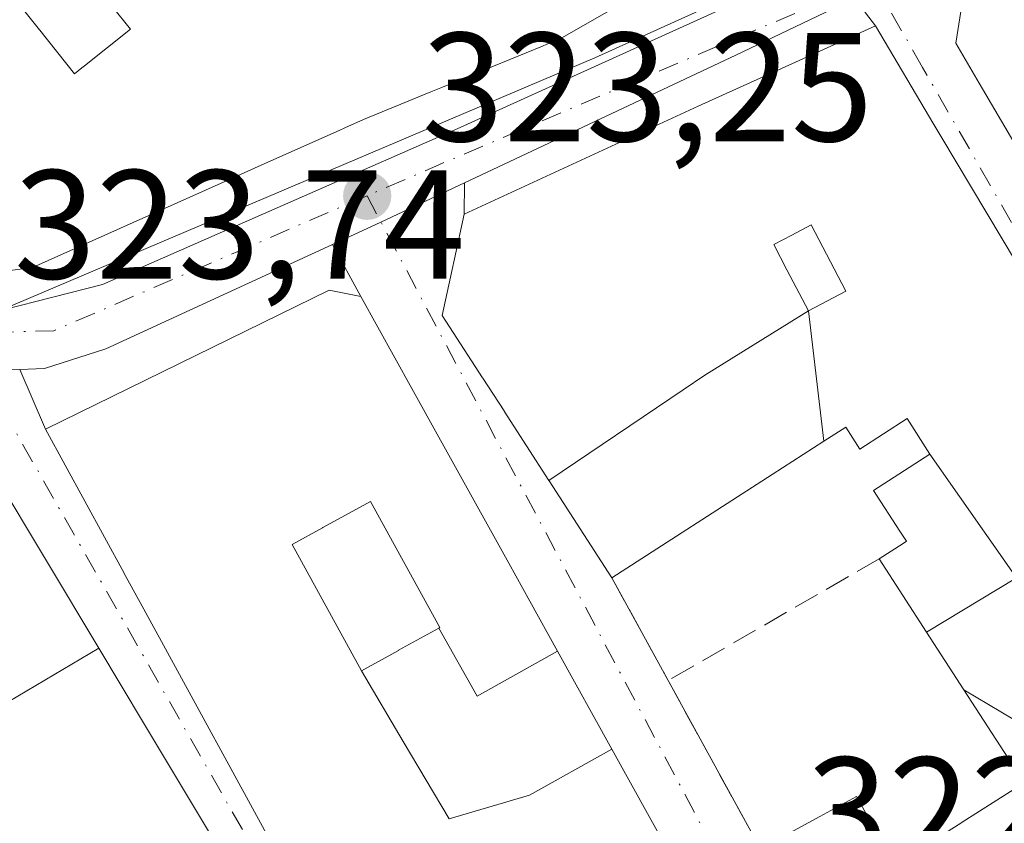
# Model space of a CAD drawing. Units: metres. Extents: x 608627 to 612112, y 4652932 to 4655299.
# Drawn here: x 611127 to 611191, y 4653935 to 4653987 of the extents above; entities that cross this region are included whole.
import ezdxf

# ---------------------------------------------------------------- set-up
doc = ezdxf.new("R2010")
doc.units = ezdxf.units.M
doc.header["$MEASUREMENT"] = 0
doc.linetypes.add('DGN Style 3', pattern=[2.307223458686699, 1.648016756204785, -0.6592067024819142])
doc.linetypes.add('DGN Style 4', pattern=[2.6384748266838614, 1.318413404963828, -0.6592067024819142, 0.001648016756204785, -0.6592067024819142])
for name, color, linetype, lineweight in [('Carretera de calzada única Cxs', 7, 'Continuous', 13), ('Carretera de calzada única eje', 7, 'DGN Style 4', 0), ('Edificación Cxs', 1, 'Continuous', 13), ('Matorral CxS', 135, 'Continuous', 0), ('Muro lineal', 1, 'DGN Style 3', 13), ('Núcleo urbano CxS', 7, 'Continuous', 0), ('Punto de cota en terreno', 7, 'Continuous', 0), ('Rótulo de punto de cota en terreno', 7, 'Continuous', 0), ('Vía urbana Cxs', 4, 'Continuous', 0), ('Vía urbana eje', 4, 'DGN Style 4', 0)]:
    doc.layers.add(name, color=color, linetype=linetype, lineweight=lineweight)
doc.styles.add('Style-Arial', font='txt')

# ---------------------------------------------------------------- blocks, each defined once
blk = doc.blocks.new('5PATER')
at = {"layer": 'Matorral CxS', "linetype": 'Continuous', "lineweight": 0}
h = blk.add_hatch(color=51, dxfattribs=at)
edge = h.paths.add_edge_path()
edge.add_ellipse((0, 0), major_axis=(-0.1095731443231308, -0.1110710700762829), ratio=0.9994222409660322, start_angle=0, end_angle=360)
blk = doc.blocks.new('*U35')
at = {"layer": 'Vía urbana Cxs', "color": 4, "linetype": 'Continuous', "lineweight": 0}
for points in [[(611126.1441000003, 4653891.7125, 329.4961999999941), (611131.8367, 4653896.946699999, 329.832699999999), (611131.8733000001, 4653896.9803, 329.8496000000014), (611132.4501, 4653897.510700001, 330.1442999999999), (611144.6300999997, 4653908.710100001, 326.9392999999982), (611149.1101000002, 4653912.5801, 324.5678999999946), (611149.7200999996, 4653915.850099999, 324.974000000002), (611147.4700999996, 4653919.920100001, 326.5650000000023), (611143.8000999996, 4653926.2301, 327.7551999999997), (611131.0120999999, 4653919.831499999, 330.0745000000024), (611129.9501, 4653919.300100001, 330.5121999999974), (611129.1300999997, 4653918.890100001, 330.8316999999952), (611128.1101000002, 4653920.720100001, 330.3591000000015), (611130.5071, 4653922.138699999, 329.2133999999933), (611133.9480999997, 4653924.175100001, 329.2464999999939), (611141.5601000005, 4653928.6801, 327.9732999999979), (611141.7600999996, 4653930.720100001, 327.5666999999958), (611135.4316999996, 4653941.265100001, 329.3603000000003), (611132.5367000002, 4653946.0891, 329.8013999999966), (611122.3701, 4653963.030099999, 328.103099999993)], [(611127.4296000004, 4653964.1077, 326.2902000000031), (611129.1001000004, 4653960.2501, 329.6545999999944), (611134.1778999995, 4653950.942500001, 332.6401999999944), (611134.1848999998, 4653950.929500001, 332.6349999999948), (611135.4508999997, 4653948.609099999, 331.8436999999976), (611144.6397000002, 4653931.765900001, 327.0206000000035)], [(611171.7100999998, 4653928.700099999, 326.0169000000024), (611165.6901000004, 4653939.559699999, 326.6414999999979), (611162.1753000002, 4653945.9005, 325.6006000000052), (611160.3850999996, 4653949.129899999, 326.8748000000051), (611159.0270999996, 4653951.579299999, 327.3775000000023), (611154.6215000004, 4653959.527100001, 329.6741999999941), (611152.7654999997, 4653962.8751, 329.1193000000058), (611149.4700999996, 4653968.8201, 328.1787999999942), (611147.6469999999, 4653972.188300001, 324.6514000000025), (611150.7666999997, 4653973.626700001, 325.3791000000056), (611156.1693000002, 4653976.170499999, 326.6650999999983), (611156.1401000004, 4653974.1501, 329.0678000000044), (611155.5151000004, 4653971.2467, 330.5409000000073), (611155.3673, 4653970.560699999, 330.5705000000016), (611154.7301000003, 4653967.600099999, 330.6913000000059), (611157.3339000001, 4653963.568299999, 331.5210999999982), (611157.3476999998, 4653963.546900001, 331.5108999999939), (611158.7181000002, 4653961.425100001, 331.1967000000004), (611158.7304999996, 4653961.405900001, 331.1943000000028), (611161.6206999999, 4653956.9309, 330.0449999999983), (611161.6388999998, 4653956.902899999, 330.0305999999982), (611165.6901000004, 4653950.630100001, 324.9713000000047), (611169.3201000001, 4653944.0001, 325.213699999993), (611175.2801000001, 4653933.120100001, 328.0209000000032)], [(611210.5100999996, 4653939.690099999, 328.5071999999927), (611186.9301000005, 4653979.190099999, 330.9051999999938), (611186.4879000002, 4653979.937899999, 330.9328999999998), (611182.7200999996, 4653986.3101, 326.3735000000015), (611181.3587999997, 4653988.0996, 324.4521999999997), (611181.8601000002, 4653988.340100001, 324.4621000000043), (611182.8501000004, 4653988.700099999, 324.6013999999996), (611188.5631999997, 4653990.830200001, 325.7241000000067), (611188.3000999996, 4653987.640100001, 328.2017999999953), (611187.9001000002, 4653985.190099999, 328.7614999999932), (611189.4137000004, 4653982.6119, 330.7176999999938), (611195.7675000001, 4653971.7897, 330.1778999999952)]]:
    blk.add_polyline3d(points, dxfattribs=at)

msp = doc.modelspace()

# ---------------------------------------------------------------- linework, layer by layer
at = {"layer": 'Carretera de calzada única Cxs', "color": 7, "linetype": 'Continuous', "lineweight": 13, "extrusion": (-0.4263669403810198, 0.9042959319294074, 0.02144993347431786), "elevation": 3948001.939224789, "flags": 128}
msp.add_lwpolyline([(-2537579.319867013, -84379.34043849894), (-2537570.814318719, -84376.65091970444), (-2537551.448518231, -84377.12702924595)], dxfattribs=at)
at = {"layer": 'Carretera de calzada única Cxs', "color": 7, "linetype": 'Continuous', "lineweight": 13, "extrusion": (-0.007311428389547285, -0.438743746714817, 0.8985824768676213), "elevation": -2046077.831198648, "flags": 128}
msp.add_lwpolyline([(533526.0852772088, 4190694.642964527), (533520.7258123875, 4190691.712275524), (533517.6305123088, 4190690.053906638)], dxfattribs=at)
at = {"layer": 'Carretera de calzada única Cxs', "color": 7, "linetype": 'Continuous', "lineweight": 13}
for points in [[(611225.2001, 4654004.4901, 326.4618999999948), (611188.5631999997, 4653990.830200001, 325.7241000000067), (611182.8501000004, 4653988.700099999, 324.6013999999996), (611181.8601000002, 4653988.340100001, 324.4621000000043), (611181.3587999997, 4653988.0996, 324.4521999999997), (611173.6901000004, 4653984.420100001, 327.1410999999935), (611156.1693000002, 4653976.170499999, 326.6650999999983), (611150.7666999997, 4653973.626700001, 325.3791000000056), (611147.6469999999, 4653972.188300001, 324.6514000000025), (611132.9901000002, 4653965.4301, 327.1916000000056), (611129.0401, 4653964.170100001, 326.9456999999966), (611127.4296000004, 4653964.1077, 326.2902000000031), (611124.9101, 4653964.0101, 326.9731999999931), (611123.5800999999, 4653963.970100001, 327.3494000000064), (611121.9973999998, 4653963.7598, 327.7381000000024), (611110.1101000002, 4653962.1801, 327.2160000000004), (611104.8800999997, 4653960.790100001, 328.1199000000051), (611101.9401000004, 4653959.370100001, 328.4493999999977), (611089.1201, 4653951.450099999, 328.3629999999976), (611069.3601000002, 4653939.380100001, 327.2430000000023)], [(611095.5744000003, 4653878.0606, 325.3349000000017), (611073.0401, 4653923.8301, 327.2875000000058), (611066.8800999997, 4653937.340100001, 325.5593999999983), (611066.0339000003, 4653938.338099999, 325.8337999999931), (611065.3701, 4653938.5101, 325.9765999999945), (611064.1601, 4653940.4301, 327.2048000000068), (611079.9401000004, 4653949.920100001, 328.2029000000039), (611096.7600999996, 4653960.710100001, 327.7262000000046), (611108.6601, 4653966.710100001, 325.8032999999996), (611111.9301000005, 4653967.8201, 325.0429000000004), (611115.3300999999, 4653968.450099999, 324.9952999999951), (611116.9323000005, 4653968.5198, 324.8831000000064), (611118.7801000001, 4653968.600099999, 325.6496999999945), (611122.2701000003, 4653968.130100001, 326.9409000000014), (611123.9200999998, 4653967.920100001, 326.8338999999978), (611125.0272000004, 4653967.938200001, 326.9790999999968), (611126.3701, 4653967.960100001, 327.1578000000009), (611132.7801000001, 4653969.600099999, 328.2179999999935), (611155.6901000004, 4653979.6501, 327.4078000000009), (611177.8136999998, 4653989.6984, 325.1986999999936), (611181.3664999995, 4653991.312100001, 324.7116999999998), (611183.1310999999, 4653992.129799999, 324.2780999999959), (611186.8000999996, 4653993.8301, 325.889599999995), (611203.9200999998, 4654000.790100001, 325.2829999999958)], [(611125.0272000004, 4653967.938200001, 326.9790999999968), (611126.3701, 4653967.960100001, 327.1578000000009), (611132.7801000001, 4653969.600099999, 328.2179999999935), (611155.6901000004, 4653979.6501, 327.4078000000009), (611177.8136999998, 4653989.6985, 325.1986999999936)], [(611147.6469999999, 4653972.188300001, 324.6514000000025), (611132.9901000002, 4653965.4301, 327.1916000000056), (611129.0401, 4653964.170100001, 326.9456999999966), (611127.4296000004, 4653964.1077, 326.2902000000031)]]:
    msp.add_polyline3d(points, dxfattribs=at)
at = {"layer": 'Carretera de calzada única eje', "color": 7, "linetype": 'DGN Style 4', "lineweight": 0, "extrusion": (-0.3905898376548913, 0.9200962605936196, 0.0293674984015294), "elevation": 4043405.953402406, "flags": 128}
msp.add_lwpolyline([(-2381174.722752373, -118471.3949182496), (-2381144.053423716, -118470.4441081481), (-2381139.206972506, -118469.4745899775)], dxfattribs=at)
at = {"layer": 'Carretera de calzada única eje', "color": 7, "linetype": 'DGN Style 4', "lineweight": 0, "extrusion": (0.07194306115544943, -0.2012011667276374, 0.9769044408021804), "elevation": -892098.4695928253, "flags": 128}
msp.add_lwpolyline([(2142420.7311995, 4080096.123190976), (2142398.736962112, 4080094.693928627), (2142392.945254522, 4080096.609439693)], dxfattribs=at)
at = {"layer": 'Edificación Cxs', "color": 1, "linetype": 'Continuous', "lineweight": 13, "flags": 128}
for points, elevation in [([(611176.8400999998, 4653993.7601), (611162.3000999996, 4653985.450099999), (611161.4895000001, 4653985.117699999), (611161.2050999999, 4653985.0011), (611158.0374999996, 4653983.702500001), (611154.7390999999, 4653982.350299999), (611153.9826999997, 4653982.040300001), (611149.6401000004, 4653980.2601), (611148.4389000004, 4653979.722899999), (611148.0586999999, 4653979.5529), (611143.4581000004, 4653977.4959), (611140.4458999997, 4653976.1489), (611128.2600999996, 4653970.700099999), (611127.7747, 4653970.633099999), (611127.6426999997, 4653970.614900001), (611126.1275000004, 4653970.406099999), (611125.6414000001, 4653970.3391), (611125.3224999999, 4653970.295100001), (611123.6901000004, 4653970.0701), (611123.3300999999, 4653970.520099999), (611122.7799000005, 4653971.2073), (611120.9572999999, 4653973.483899999), (611107.0701000001, 4653990.8301)], 333.5386), ([(611125.1701999997, 4653990.479900001), (611128.7175000003, 4653986.047300001), (611128.7235000003, 4653986.039899999), (611128.7363, 4653986.023700001), (611130.9801000003, 4653983.220100001), (611131.4483000003, 4653983.594699999), (611131.6145000001, 4653983.727600001), (611134.5800999999, 4653986.100099999), (611133.4123999998, 4653987.556299999)], 333.5386), ([(611195.7671999997, 4653971.7895), (611189.4137000004, 4653982.6119), (611187.9001000002, 4653985.190099999), (611188.3000999996, 4653987.640100001), (611193.8191000001, 4653989.9299)], 333.1097000000011), ([(611197.1931999996, 4653938.182700001), (611188.4211999997, 4653943.4121), (611186.0203999998, 4653947.129899999), (611191.8320000004, 4653950.641000001), (611186.2298999997, 4653958.6404), (611184.7600999996, 4653960.9301), (611181.7100999998, 4653958.960100001), (611180.8000999996, 4653960.380100001), (611179.3794999998, 4653959.463199999), (611178.3800999997, 4653967.9001), (611180.8101000005, 4653969.170100001), (611178.5701000001, 4653973.450099999), (611177.3125, 4653972.7929), (611176.1401000004, 4653972.1801), (611176.9987000005, 4653970.5395), (611178.3800999997, 4653967.9001), (611171.6869999999, 4653963.745999999), (611170.2989999996, 4653962.789999999), (611161.6204000004, 4653956.9307), (611158.7304999996, 4653961.405900001), (611158.7181000002, 4653961.425100001), (611157.3476999998, 4653963.546900001), (611157.3339000001, 4653963.568299999), (611154.7301000003, 4653967.600099999), (611155.3673, 4653970.560699999), (611155.5151000004, 4653971.2467), (611156.1401000004, 4653974.1501), (611171.2600999996, 4653981.130100001), (611179.3658999996, 4653984.7939), (611182.7200999996, 4653986.3101), (611186.4879000002, 4653979.937899999), (611186.9301000005, 4653979.190099999), (611210.5100999996, 4653939.690099999)], 334.7259999999952), ([(611144.6393999998, 4653931.765799999), (611135.4508999997, 4653948.609099999), (611134.1848999998, 4653950.929500001), (611134.1778999995, 4653950.942500001), (611129.1001000004, 4653960.2501), (611147.4301000005, 4653969.2301), (611149.4700999996, 4653968.8201), (611152.7654999997, 4653962.8751), (611154.6215000004, 4653959.527100001), (611159.0270999996, 4653951.579299999), (611160.3850999996, 4653949.129899999), (611162.1755999997, 4653945.900699999), (611156.9800000006, 4653942.99), (611154.5060000002, 4653947.3895), (611154.5800999999, 4653947.4301), (611150.0900999998, 4653955.5801), (611147.0513000004, 4653953.9045), (611147.0141000003, 4653953.884099999), (611146.9939000001, 4653953.8729), (611145.0301000001, 4653952.790100001), (611149.5099999999, 4653944.6403), (611152.2000000002, 4653940.073999999), (611155.1689999999, 4653935.067), (611160.369, 4653936.604), (611165.6903999997, 4653939.559900001), (611171.7100999998, 4653928.700099999)], 332.6401999999942), ([(611122.3701, 4653963.030099999), (611132.5369999995, 4653946.089299999), (611124.3797000004, 4653941.261600001)], 334.3638999999969), ([(611124.3797000004, 4653941.261600001), (611132.5369999995, 4653946.089299999), (611135.4316999996, 4653941.265100001), (611141.7600999996, 4653930.720100001), (611141.5601000005, 4653928.6801), (611133.9480999997, 4653924.175100001), (611130.5071, 4653922.138699999), (611128.1101000002, 4653920.720100001), (611129.1300999997, 4653918.890100001), (611129.9501, 4653919.300100001), (611131.0120999999, 4653919.831499999), (611143.8000999996, 4653926.2301), (611147.4700999996, 4653919.920100001), (611141.1601, 4653916.2501), (611144.6300999997, 4653908.710100001), (611132.4501, 4653897.510700001), (611131.8733000001, 4653896.9803), (611131.8367, 4653896.946699999), (611126.1441000003, 4653891.7125)], 334.3638999999969)]:
    msp.add_lwpolyline(points, dxfattribs=dict(at, elevation=elevation))
for points, elevation in [([(611133.4123999998, 4653987.556299999), (611134.5800999999, 4653986.100099999), (611131.6145000001, 4653983.727600001), (611131.4483000003, 4653983.594699999), (611130.9801000003, 4653983.220100001), (611128.7363, 4653986.023700001), (611128.7235000003, 4653986.039899999), (611128.7175000003, 4653986.047300001), (611125.1701999997, 4653990.479900001), (611128.7599999999, 4653993.359999999), (611132.3344999999, 4653988.9013), (611132.3492999999, 4653988.8827), (611132.3547, 4653988.8759)], 332.9137999999948), ([(611180.8101000005, 4653969.170100001), (611178.3800999997, 4653967.9001), (611176.9987000005, 4653970.5395), (611176.1401000004, 4653972.1801), (611177.3125, 4653972.7929), (611178.5701000001, 4653973.450099999)], 334.7259999999951), ([(611179.3794999998, 4653959.463199999), (611176.0433, 4653957.310699999), (611165.6901000004, 4653950.630100001), (611161.6388999998, 4653956.902899999), (611161.6204000004, 4653956.9307), (611170.2989999996, 4653962.789999999), (611171.6869999999, 4653963.745999999), (611178.3800999997, 4653967.9001)], 333.6803999999974), ([(611186.0203999998, 4653947.129899999), (611182.9600999998, 4653951.870100001), (611184.4946999997, 4653952.869700001), (611184.7100999998, 4653953.0101), (611184.2830999997, 4653953.6655), (611182.5800999999, 4653956.280099999), (611186.2298999997, 4653958.6404), (611191.8320000004, 4653950.641000001)], 331.6765000000015), ([(611154.5060000002, 4653947.3895), (611151.9101, 4653945.960899999), (611151.8991, 4653945.954700001), (611149.5099999999, 4653944.6403), (611145.0301000001, 4653952.790100001), (611146.9939000001, 4653953.8729), (611147.0141000003, 4653953.884099999), (611147.0513000004, 4653953.9045), (611150.0900999998, 4653955.5801), (611154.5800999999, 4653947.4301)], 330.6731), ([(611162.1755999997, 4653945.900699999), (611165.6903999997, 4653939.559900001), (611160.369, 4653936.604), (611155.1689999999, 4653935.067), (611152.2000000002, 4653940.073999999), (611149.5099999999, 4653944.6403), (611151.8991, 4653945.954700001), (611151.9101, 4653945.960899999), (611154.5060000002, 4653947.3895), (611156.9800000006, 4653942.99)], 329.2206000000006), ([(611197.1931999996, 4653938.182700001), (611195.6700999998, 4653936.9901), (611201.6801000005, 4653926.4801), (611192.1392999999, 4653920.209100001), (611189.1325000003, 4653918.232899999), (611189.0954999998, 4653918.208500001), (611184.6401000004, 4653915.280099999), (611182.0592999998, 4653920.199100001), (611175.2801000001, 4653933.120100001), (611179.1202999996, 4653935.219900001), (611181.4801000003, 4653936.5101), (611183.9700999996, 4653932.090100001), (611184.2625000002, 4653932.275900001), (611184.2807, 4653932.287500001), (611188.2938999999, 4653934.837900001), (611188.3126999997, 4653934.8497), (611192.3101000005, 4653937.390100001), (611188.4211999997, 4653943.4121)], 331.0823999999993)]:
    msp.add_lwpolyline(points, close=True, dxfattribs=dict(at, elevation=elevation))
at = {"layer": 'Edificación Cxs', "color": 1, "linetype": 'Continuous', "lineweight": 13, "extrusion": (0.8588283040906456, 0.5122264315446288, 0.006166597103858536), "elevation": 2908797.830826981, "flags": 128}
msp.add_lwpolyline([(3683981.272121881, -17611.34564038861), (3683973.869388659, -17606.78615369617), (3683973.000633807, -17606.81383301021), (3683926.997741858, -17609.21189981844)], dxfattribs=at)
at = {"layer": 'Edificación Cxs', "color": 1, "linetype": 'Continuous', "lineweight": 13}
for points in [[(611203.2001, 4653959.130100001, 326.6061000000045), (611195.7675000001, 4653971.7897, 330.1778999999952), (611189.4137000004, 4653982.6119, 330.7176999999938), (611187.9001000002, 4653985.190099999, 328.7614999999932), (611188.3000999996, 4653987.640100001, 328.2017999999953), (611193.8191000001, 4653989.9299, 329.0991000000067), (611193.9373000005, 4653989.978900001, 329.101999999999), (611198.1035000002, 4653991.7073, 329.2728999999963), (611203.4115000004, 4653993.909499999, 327.9149999999936), (611203.4398999996, 4653993.9213, 327.9009999999981), (611220.7456999999, 4654001.101299999, 327.9630999999936), (611221.2231000002, 4654001.2993, 328.4386999999988), (611221.9634999996, 4654001.6065, 329.1199999999953), (611226.1901000004, 4654003.360099999, 326.9853000000003), (611228.7943000002, 4653999.295299999, 329.776199999993)], [(611176.8400999998, 4653993.7601, 327.4116999999969), (611162.3000999996, 4653985.450099999, 329.8775000000023), (611161.4895000001, 4653985.117699999, 329.9523999999947), (611161.2050999999, 4653985.0011, 329.9857999999949), (611158.0374999996, 4653983.702500001, 330.6071999999986), (611154.7390999999, 4653982.350299999, 330.5964999999997), (611153.9826999997, 4653982.040300001, 330.4765999999945), (611149.6401000004, 4653980.2601, 330.9100999999937), (611148.4389000004, 4653979.722899999, 331.2198000000063), (611148.0586999999, 4653979.5529, 331.3249000000069), (611143.4581000004, 4653977.4959, 333.5385999999999), (611140.4458999997, 4653976.1489, 333.1220999999932), (611128.2600999996, 4653970.700099999, 332.3389000000025), (611127.7747, 4653970.633099999, 332.4471000000049), (611127.6426999997, 4653970.614900001, 332.4759999999951), (611126.1275000004, 4653970.406099999, 331.8255000000063), (611125.6414000001, 4653970.3391, 331.5901000000013), (611125.3224999999, 4653970.295100001, 331.4373999999953), (611123.6901000004, 4653970.0701, 330.6777000000002), (611123.3300999999, 4653970.520099999, 331.4046999999992)], [(611131.4483000003, 4653983.594699999, 332.5951000000059), (611131.6145000001, 4653983.727600001, 332.4786000000022), (611134.5800999999, 4653986.100099999, 331.7810000000027), (611133.4124999996, 4653987.556500001, 329.4979000000022), (611132.3547, 4653988.8759, 327.9005999999936), (611132.3492999999, 4653988.8827, 327.8966999999975), (611132.3344999999, 4653988.9013, 327.8861000000034), (611128.7600999996, 4653993.360099999, 326.7455999999947), (611125.1700999998, 4653990.4801, 330.1005000000005), (611128.7175000003, 4653986.047300001, 330.5017999999982), (611128.7235000003, 4653986.039899999, 330.507500000007), (611128.7363, 4653986.023700001, 330.5197999999946), (611130.9801000003, 4653983.220100001, 332.9137999999948), (611131.4483000003, 4653983.594699999, 332.5951000000059)], [(611131.4483000003, 4653983.594699999, 332.5951000000059), (611131.6145000001, 4653983.727600001, 332.4786000000022), (611134.5800999999, 4653986.100099999, 331.7810000000027), (611133.4124999996, 4653987.556500001, 329.4979000000022), (611132.3547, 4653988.8759, 327.9005999999936), (611132.3492999999, 4653988.8827, 327.8966999999975), (611132.3344999999, 4653988.9013, 327.8861000000034), (611128.7600999996, 4653993.360099999, 326.7455999999947), (611125.1700999998, 4653990.4801, 330.1005000000005), (611128.7175000003, 4653986.047300001, 330.5017999999982), (611128.7235000003, 4653986.039899999, 330.507500000007), (611128.7363, 4653986.023700001, 330.5197999999946), (611130.9801000003, 4653983.220100001, 332.9137999999948), (611131.4483000003, 4653983.594699999, 332.5951000000059)], [(611165.6901000004, 4653950.630100001, 324.9713000000047), (611161.6388999998, 4653956.902899999, 330.0305999999982), (611161.6206999999, 4653956.9309, 330.0449999999983), (611158.7304999996, 4653961.405900001, 331.1943000000028), (611158.7181000002, 4653961.425100001, 331.1967000000004), (611157.3476999998, 4653963.546900001, 331.5108999999939), (611157.3339000001, 4653963.568299999, 331.5210999999982), (611154.7301000003, 4653967.600099999, 330.6913000000059), (611155.3673, 4653970.560699999, 330.5705000000016), (611155.5151000004, 4653971.2467, 330.5409000000073), (611156.1401000004, 4653974.1501, 329.0678000000044), (611171.2600999996, 4653981.130100001, 328.7569999999978), (611179.3658999996, 4653984.7939, 328.5543999999936), (611182.7200999996, 4653986.3101, 326.3735000000015)], [(611177.3125, 4653972.7929, 334.517200000002), (611176.1401000004, 4653972.1801, 334.4860000000044), (611176.9987000005, 4653970.5395, 332.7957000000025), (611178.3800999997, 4653967.9001, 330.8775000000023), (611180.8101000005, 4653969.170100001, 332.9232999999949), (611178.5701000001, 4653973.450099999, 334.7259999999951), (611177.3125, 4653972.7929, 334.517200000002)], [(611177.3125, 4653972.7929, 334.517200000002), (611176.1401000004, 4653972.1801, 334.4860000000044), (611176.9987000005, 4653970.5395, 332.7957000000025), (611178.3800999997, 4653967.9001, 330.8775000000023), (611180.8101000005, 4653969.170100001, 332.9232999999949), (611178.5701000001, 4653973.450099999, 334.7259999999951), (611177.3125, 4653972.7929, 334.517200000002)], [(611154.6215000004, 4653959.527100001, 329.6741999999941), (611159.0270999996, 4653951.579299999, 327.3775000000023), (611160.3850999996, 4653949.129899999, 326.8748000000051), (611162.1753000002, 4653945.9005, 325.6006000000052), (611165.6901000004, 4653939.559699999, 326.6414999999979), (611171.7100999998, 4653928.700099999, 326.0169000000024), (611155.5135000005, 4653925.0395, 328.4214000000065), (611149.1001000004, 4653923.590100001, 326.6576999999961), (611144.6397000002, 4653931.765900001, 327.0206000000035), (611135.4508999997, 4653948.609099999, 331.8436999999976), (611134.1848999998, 4653950.929500001, 332.6349999999948), (611134.1778999995, 4653950.942500001, 332.6401999999944), (611129.1001000004, 4653960.2501, 329.6545999999944), (611147.4301000005, 4653969.2301, 328.5720000000001), (611149.4700999996, 4653968.8201, 328.1787999999942), (611152.7654999997, 4653962.8751, 329.1193000000058), (611154.6215000004, 4653959.527100001, 329.6741999999941)], [(611122.3701, 4653963.030099999, 328.103099999993), (611132.5367000002, 4653946.0891, 329.8013999999966), (611135.4316999996, 4653941.265100001, 329.3603000000003), (611141.7600999996, 4653930.720100001, 327.5666999999958), (611141.5601000005, 4653928.6801, 327.9732999999979), (611133.9480999997, 4653924.175100001, 329.2464999999939), (611130.5071, 4653922.138699999, 329.2133999999933), (611128.1101000002, 4653920.720100001, 330.3591000000015), (611129.1300999997, 4653918.890100001, 330.8316999999952), (611129.9501, 4653919.300100001, 330.5121999999974), (611131.0120999999, 4653919.831499999, 330.0745000000024), (611143.8000999996, 4653926.2301, 327.7551999999997), (611147.4700999996, 4653919.920100001, 326.5650000000023)], [(611182.9600999998, 4653951.870100001, 327.3828999999969), (611184.4946999997, 4653952.869700001, 328.5688999999985), (611184.7100999998, 4653953.0101, 328.7057999999961), (611184.2830999997, 4653953.6655, 328.5429000000004), (611182.5800999999, 4653956.280099999, 327.6036000000022), (611186.2301000003, 4653958.640100001, 330.8632000000071), (611184.7600999996, 4653960.9301, 330.7746999999945), (611181.7100999998, 4653958.960100001, 328.1042000000016), (611180.8000999996, 4653960.380100001, 328.6671000000061), (611179.3794999998, 4653959.463500001, 327.5529999999999), (611176.0433, 4653957.310699999, 325.6416000000027), (611165.6901000004, 4653950.630100001, 324.9713000000047)], [(611151.8991, 4653945.954700001, 327.7387000000017), (611151.9101, 4653945.960899999, 327.7375999999931), (611154.5060999999, 4653947.3893, 328.7473000000027), (611154.5800999999, 4653947.4301, 328.7890999999945), (611150.0900999998, 4653955.5801, 330.6731), (611147.0513000004, 4653953.9045, 329.136599999998), (611147.0141000003, 4653953.884099999, 329.1414999999979), (611146.9939000001, 4653953.8729, 329.1441999999952), (611145.0301000001, 4653952.790100001, 329.5598000000027), (611149.5100999996, 4653944.640100001, 328.1120999999985), (611151.8991, 4653945.954700001, 327.7387000000017)], [(611151.8991, 4653945.954700001, 327.7387000000017), (611151.9101, 4653945.960899999, 327.7375999999931), (611154.5060999999, 4653947.3893, 328.7473000000027), (611154.5800999999, 4653947.4301, 328.7890999999945), (611150.0900999998, 4653955.5801, 330.6731), (611147.0513000004, 4653953.9045, 329.136599999998), (611147.0141000003, 4653953.884099999, 329.1414999999979), (611146.9939000001, 4653953.8729, 329.1441999999952), (611145.0301000001, 4653952.790100001, 329.5598000000027), (611149.5100999996, 4653944.640100001, 328.1120999999985), (611151.8991, 4653945.954700001, 327.7387000000017)], [(611175.2801000001, 4653933.120100001, 328.0209000000032), (611179.1202999996, 4653935.219900001, 328.3025000000052), (611181.4801000003, 4653936.5101, 328.5304000000033), (611183.9700999996, 4653932.090100001, 331.0823999999994), (611184.2625000002, 4653932.275900001, 330.8298000000068), (611184.2807, 4653932.287500001, 330.8138000000035), (611188.2938999999, 4653934.837900001, 327.4354000000022), (611188.3126999997, 4653934.8497, 327.4290000000037), (611192.3101000005, 4653937.390100001, 326.656799999997), (611188.4215000002, 4653943.411900001, 326.2712999999931), (611186.0207000002, 4653947.130100001, 326.2648999999947), (611182.9600999998, 4653951.870100001, 327.3828999999969)]]:
    msp.add_polyline3d(points, dxfattribs=at)
at = {"layer": 'Muro lineal', "color": 1, "linetype": 'DGN Style 3', "lineweight": 13, "extrusion": (-0.1181964033556532, -0.06819689842512305, 0.9906456446575542), "elevation": -389300.3901926826, "flags": 128}
msp.add_lwpolyline([(-3725643.374751279, 2828575.503229705), (-3725643.374751279, 2828559.606943075)], dxfattribs=at)
at = {"layer": 'Muro lineal', "color": 1, "linetype": 'DGN Style 3', "lineweight": 13, "extrusion": (-0.01539298781537174, 0.0281144653534493, 0.9994861843787565), "elevation": 121760.4720503971, "flags": 128}
msp.add_lwpolyline([(-2771097.67768958, -3786683.525450659), (-2771097.677689581, -3786675.962874526)], dxfattribs=at)
at = {"layer": 'Muro lineal', "color": 1, "linetype": 'DGN Style 3', "lineweight": 13, "extrusion": (-0.1060347955589277, 0.1935668751007106, 0.9753401903923176), "elevation": 836361.377076442, "flags": 128}
msp.add_lwpolyline([(-2771921.850217764, -3694546.210684385), (-2771921.850217764, -3694533.491550302)], dxfattribs=at)
at = {"layer": 'Núcleo urbano CxS', "color": 7, "linetype": 'Continuous', "lineweight": 0}
for points in [[(611238.2616999998, 4654051.640100001, 322.9302000000025), (611250.8280999997, 4654021.031300001, 322.6738999999943), (611227.3667000001, 4654010.811100001, 322.7476000000024), (611219.4863, 4654007.169500001, 322.7937999999995), (611181.1199000003, 4653991.735099999, 323.0515000000014), (611164.5771000005, 4653984.247300001, 323.2234000000026), (611126.2805000005, 4653967.968900001, 323.7461999999941), (611122.6020999998, 4653968.0549, 323.8255999999965), (611112.6205000002, 4653969.049500001, 324.0598000000027), (611088.4590999996, 4653956.056500001, 324.3941999999952), (611065.5547000002, 4653941.6711, 324.7832999999956)], [(611219.4863, 4654007.169500001, 322.7937999999995), (611181.1199000003, 4653991.735099999, 323.0515000000014), (611164.5771000005, 4653984.247300001, 323.2234000000026), (611126.2805000005, 4653967.968900001, 323.7461999999941), (611122.6020999998, 4653968.0549, 323.8255999999965), (611112.6205000002, 4653969.049500001, 324.0598000000027), (611088.4590999996, 4653956.056500001, 324.3941999999952), (611065.5547000002, 4653941.6711, 324.7832999999956), (611061.7988999998, 4653939.311899999, 324.8181000000041), (611037.2644999997, 4653926.1669, 325.3098999999929), (610995.7037000004, 4653914.750499999, 325.8476999999984), (610969.0965, 4653909.3803, 326.0534999999945), (610964.8000999996, 4653908.515699999, 326.1057000000001), (610984.3904999997, 4653930.868100001, 325.797000000006), (611023.0393000003, 4653975.191099999, 324.999100000001), (611033.0289000003, 4653984.255700001, 324.8994999999995), (611035.7774999999, 4653988.773700001, 324.8462), (611029.1215000004, 4653997.817500001, 324.8466999999946), (611021.0116999998, 4654008.2007, 324.9125000000058), (611008.4083000004, 4654029.925100001, 325.0896000000066), (610997.6731000004, 4654048.434699999, 325.3047999999981)], [(611214.7843000004, 4653931.5503, 321.9318000000058), (611186.2977, 4653911.6757, 322.3016000000061), (611195.7385, 4653897.286499999, 321.1836000000039), (611185.9949000003, 4653892.985900001, 320.9018000000069), (611188.0839000001, 4653858.960700001, 315.9248999999982), (611179.6870999997, 4653864.0111, 316.7583000000013), (611162.4801000003, 4653866.561899999, 317.6146000000008), (611127.7429000001, 4653864.9681, 320.6340000000055), (611104.0154999997, 4653862.5955, 320.1843999999983), (611065.5547000002, 4653941.6711, 324.7832999999956), (611088.4590999996, 4653956.056500001, 324.3941999999952), (611112.6205000002, 4653969.049500001, 324.0598000000027), (611122.6020999998, 4653968.0549, 323.8255999999965), (611126.2805000005, 4653967.968900001, 323.7461999999941), (611164.5771000005, 4653984.247300001, 323.2234000000026), (611181.1199000003, 4653991.735099999, 323.0515000000014), (611219.4863, 4654007.169500001, 322.7937999999995)]]:
    msp.add_polyline3d(points, dxfattribs=at)
at = {"layer": 'Vía urbana Cxs', "color": 4, "linetype": 'Continuous', "lineweight": 0, "extrusion": (-0.3933177756298037, 0.5170367733334623, 0.7602460801573037), "elevation": 2166141.161113148, "flags": 128}
msp.add_lwpolyline([(-3304161.27898655, -2534459.254169232), (-3304161.27898655, -2534462.211675214)], dxfattribs=at)
at = {"layer": 'Vía urbana Cxs', "color": 4, "linetype": 'Continuous', "lineweight": 0, "extrusion": (0.8588283040906456, 0.5122264315446288, 0.006166597103858536), "elevation": 2908797.830826981, "flags": 128}
msp.add_lwpolyline([(3683926.997741858, -17609.21189981845), (3683973.000633807, -17606.81383301021), (3683973.869388659, -17606.78615369618), (3683981.272121881, -17611.34564038862)], dxfattribs=at)
at = {"layer": 'Vía urbana Cxs', "color": 4, "linetype": 'Continuous', "lineweight": 0, "extrusion": (-0.007311428389547285, -0.438743746714817, 0.8985824768676213), "elevation": -2046077.831198648, "flags": 128}
msp.add_lwpolyline([(533526.0852772088, 4190694.642964527), (533520.7258123875, 4190691.712275524), (533517.6305123088, 4190690.053906638)], dxfattribs=at)
at = {"layer": 'Vía urbana Cxs', "color": 4, "linetype": 'Continuous', "lineweight": 0, "extrusion": (0.01105994453225567, 0.7652572626881003, 0.6436295514735626), "elevation": 3568458.669497277, "flags": 128}
msp.add_lwpolyline([(-543837.3951767717, -3000558.244270964), (-543837.3951767717, -3000555.104870371)], dxfattribs=at)
at = {"layer": 'Vía urbana Cxs', "color": 4, "linetype": 'Continuous', "lineweight": 0, "extrusion": (-0.3224779138806561, 0.5957819702737808, 0.7355622604211501), "elevation": 2575909.902984755, "flags": 128}
msp.add_lwpolyline([(-2752814.77331046, -2796359.876073995), (-2752814.773310461, -2796365.082897941)], dxfattribs=at)
at = {"layer": 'Vía urbana Cxs', "color": 4, "linetype": 'Continuous', "lineweight": 0, "extrusion": (-0.8749649198156385, -0.48415655842059, 0.005368056477269826), "elevation": -2787982.112355433, "flags": 128}
msp.add_lwpolyline([(-3776211.214346427, 15295.94002246557), (-3776215.042378705, 15295.3851144704), (-3776221.839632612, 15294.44460091936)], dxfattribs=at)
at = {"layer": 'Vía urbana Cxs', "color": 4, "linetype": 'Continuous', "lineweight": 0, "extrusion": (-0.248304856177662, 0.5733976731526531, 0.780743111927165), "elevation": 2517081.030604231, "flags": 128}
msp.add_lwpolyline([(-2410203.703001563, -3144531.754147913), (-2410203.703001563, -3144526.369834088)], dxfattribs=at)
at = {"layer": 'Vía urbana Cxs', "color": 4, "linetype": 'Continuous', "lineweight": 0, "extrusion": (-0.01539298781537174, 0.0281144653534493, 0.9994861843787565), "elevation": 121760.4720503971, "flags": 128}
msp.add_lwpolyline([(-2771097.67768958, -3786683.525450659), (-2771097.677689581, -3786675.962874526)], dxfattribs=at)
at = {"layer": 'Vía urbana Cxs', "color": 4, "linetype": 'Continuous', "lineweight": 0, "extrusion": (-0.1060347955589277, 0.1935668751007106, 0.9753401903923176), "elevation": 836361.377076442, "flags": 128}
msp.add_lwpolyline([(-2771921.850217764, -3694546.210684385), (-2771921.850217764, -3694533.491550302)], dxfattribs=at)
at = {"layer": 'Vía urbana Cxs', "color": 4, "linetype": 'Continuous', "lineweight": 0}
for points in [[(611188.3000999996, 4653987.640100001, 328.2017999999953), (611187.9001000002, 4653985.190099999, 328.7614999999932), (611189.4137000004, 4653982.6119, 330.7176999999938), (611195.7675000001, 4653971.7897, 330.1778999999952), (611203.2001, 4653959.130100001, 326.6061000000045)], [(611156.1401000004, 4653974.1501, 329.0678000000044), (611155.5151000004, 4653971.2467, 330.5409000000073), (611155.3673, 4653970.560699999, 330.5705000000016), (611154.7301000003, 4653967.600099999, 330.6913000000059), (611157.3339000001, 4653963.568299999, 331.5210999999982), (611157.3476999998, 4653963.546900001, 331.5108999999939), (611158.7181000002, 4653961.425100001, 331.1967000000004), (611158.7304999996, 4653961.405900001, 331.1943000000028), (611161.6206999999, 4653956.9309, 330.0449999999983), (611161.6388999998, 4653956.902899999, 330.0305999999982), (611165.6901000004, 4653950.630100001, 324.9713000000047)], [(611147.4700999996, 4653919.920100001, 326.5650000000023), (611143.8000999996, 4653926.2301, 327.7551999999997), (611131.0120999999, 4653919.831499999, 330.0745000000024), (611129.9501, 4653919.300100001, 330.5121999999974), (611129.1300999997, 4653918.890100001, 330.8316999999952), (611128.1101000002, 4653920.720100001, 330.3591000000015), (611130.5071, 4653922.138699999, 329.2133999999933), (611133.9480999997, 4653924.175100001, 329.2464999999939), (611141.5601000005, 4653928.6801, 327.9732999999979), (611141.7600999996, 4653930.720100001, 327.5666999999958), (611135.4316999996, 4653941.265100001, 329.3603000000003), (611132.5367000002, 4653946.0891, 329.8013999999966), (611122.3701, 4653963.030099999, 328.103099999993)], [(611129.1001000004, 4653960.2501, 329.6545999999944), (611134.1778999995, 4653950.942500001, 332.6401999999944), (611134.1848999998, 4653950.929500001, 332.6349999999948), (611135.4508999997, 4653948.609099999, 331.8436999999976), (611144.6397000002, 4653931.765900001, 327.0206000000035), (611149.1001000004, 4653923.590100001, 326.6576999999961), (611155.5135000005, 4653925.0395, 328.4214000000065), (611171.7100999998, 4653928.700099999, 326.0169000000024), (611165.6901000004, 4653939.559699999, 326.6414999999979), (611162.1753000002, 4653945.9005, 325.6006000000052), (611160.3850999996, 4653949.129899999, 326.8748000000051), (611159.0270999996, 4653951.579299999, 327.3775000000023), (611154.6215000004, 4653959.527100001, 329.6741999999941)]]:
    msp.add_polyline3d(points, dxfattribs=at)
at = {"layer": 'Vía urbana eje', "color": 4, "linetype": 'DGN Style 4', "lineweight": 0, "extrusion": (0.8832834836304085, 0.4688230556967087, 0.003902562354484926), "elevation": 2721710.795244052, "flags": 128}
msp.add_lwpolyline([(3824287.514758571, -10295.38318891977), (3824271.535877645, -10292.09786390193), (3824234.50876929, -10295.2035875521)], dxfattribs=at)
at = {"layer": 'Vía urbana eje', "color": 4, "linetype": 'DGN Style 4', "lineweight": 0, "extrusion": (-0.008977850605064602, 0.01575026595166853, 0.9998356501550466), "elevation": 68141.02452527799, "flags": 128}
msp.add_lwpolyline([(-2835624.259309245, -3739982.274621235), (-2835624.259309245, -3739938.996689114)], dxfattribs=at)
at = {"layer": 'Vía urbana eje', "color": 4, "linetype": 'DGN Style 4', "lineweight": 0}
msp.add_polyline3d([(611214.7500999998, 4653931.630100001, 324.3497000000062), (611209.2100999998, 4653942.7501, 330.9520000000048), (611185.7600999996, 4653983.620100001, 329.4573999999994), (611182.5401, 4653989.2601, 324.4217999999965)], dxfattribs=at)

# ---------------------------------------------------------------- block references
at = {"layer": 'Punto de cota en terreno', "color": 7, "linetype": 'Continuous', "lineweight": 0, "xscale": 10, "yscale": 10, "zscale": 10}
msp.add_blockref('5PATER', (611149.8799999999, 4653975.33, 323.25), dxfattribs=at)
at = {"layer": 'Vía urbana Cxs', "color": 4, "linetype": 'Continuous', "lineweight": 0}
msp.add_blockref('*U35', (0, 0), dxfattribs=at)

# ---------------------------------------------------------------- texts
at = {"layer": 'Rótulo de punto de cota en terreno', "color": 7, "linetype": 'Continuous', "lineweight": 0, "style": 'Style-Arial'}
for s, p in [('323,25', (611153.4078000003, 4653978.857799999)), ('323,74', (611127.0577999996, 4653969.977800001)), ('322,86', (611178.2577999998, 4653932.037799999))]:
    msp.add_text(s, height=7.000000000000002, dxfattribs=at).set_placement(p)

doc.saveas('drawing.dxf')
